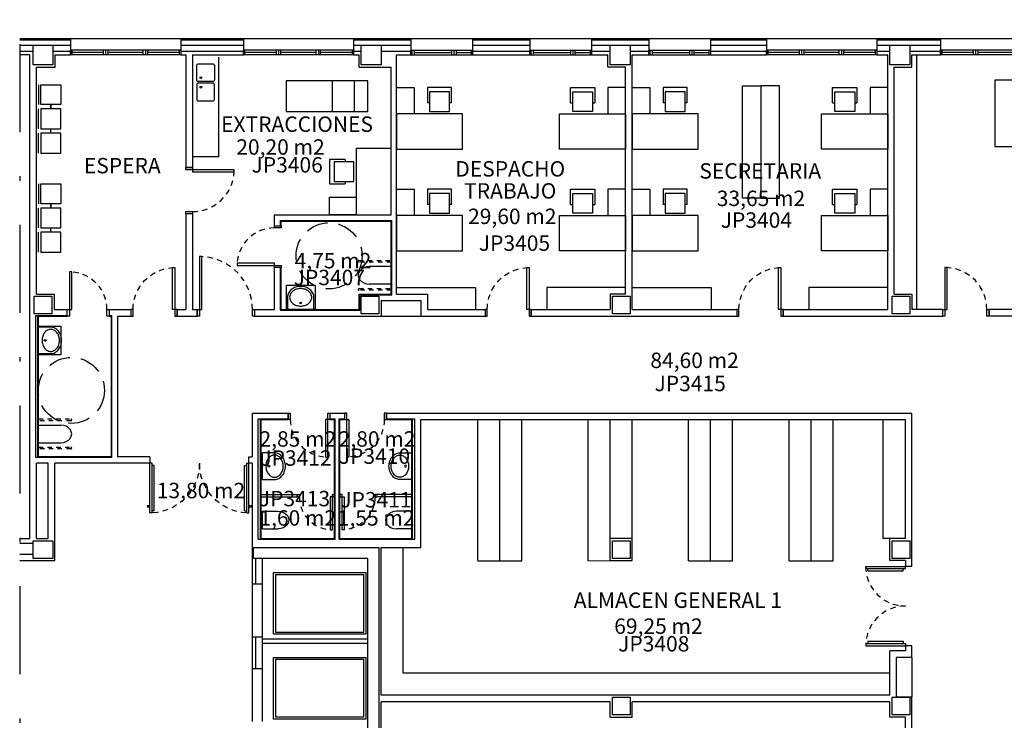
# Model space of a CAD drawing. Units: millimetres. Extents: x 0 to 108, y 0 to 152.
# Drawn here: x 34 to 57, y 119 to 135 of the extents above; entities that cross this region are included whole.
import ezdxf

# ---------------------------------------------------------------- set-up
doc = ezdxf.new("R2010")
doc.units = ezdxf.units.MM
for name, pattern in [('DASHED', [0.75, 0.5, -0.25]), ('DASHED2', [0.375, 0.25, -0.125]), ('HSAL-PB-N6-HOSPITALIZACION$0$LÍNEAS_OCULTAS2', [0.1875, 0.125, -0.0625]), ('TRAZO_Y_PUNTO', [1, 0.5, -0.25, 0, -0.25])]:
    doc.linetypes.add(name, pattern=pattern)
for name, color, linetype in [('N3 AB 01 ESTR', 4, 'Continuous'), ('N3 AB 02 FACHADA', 7, 'Continuous'), ('N3 AB 03 TAB', 7, 'Continuous'), ('N3 AB 04 N VERT', 1, 'Continuous'), ('N3 AB 05 SANIT', 5, 'Continuous'), ('N3 AB 06 CARP EXT', 1, 'Continuous'), ('N3 AB 07 CARP INT', 1, 'Continuous'), ('N3 AB 09 MOB', 3, 'Continuous'), ('N3 AC 01 TXT ESTANCIAS 400', 3, 'Continuous'), ('N3 AC 02 TXT SUP UTIL 400', 2, 'Continuous'), ('N3 AC 03 TXT CODIGOS 400', 170, 'Continuous')]:
    doc.layers.add(name, color=color, linetype=linetype)
doc.styles.add('ESTANCIAS 1-400', font='arial.ttf', dxfattribs={"height": 0.35})

# ---------------------------------------------------------------- blocks, each defined once
blk = doc.blocks.new('MESA DESPACHO 2')
for p, q in [((0, 0), (0, 1.5)), ((0, 1.5), (0.8, 1.5)), ((0.8, 1.5), (0.8, 0)), ((-0.6, 0.8), (-0.25, 0.8)), ((-0.6, 0.25), (-0.6, 0.8)), ((-0.5, 0.75), (-0.05, 0.75)), ((-0.5, 0.3), (-0.5, 0.75)), ((-0.25, 0.75), (-0.25, 0.8)), ((-0.05, 0.75), (-0.05, 0.3)), ((-0.25, 0.25), (-0.6, 0.25)), ((-0.05, 0.3), (-0.5, 0.3)), ((-0.25, 0.25), (-0.25, 0.3)), ((0.8, 0), (0, 0))]:
    blk.add_line(p, q)
blk.add_lwpolyline([(-0.6, 1.1), (0, 1.1), (0, 1.5), (-0.6, 1.5)], close=True)
blk = doc.blocks.new('VB-04   1.40X1.35')
for p, q in [((0, -0.1), (0, 0)), ((0, 0), (1.4, 0)), ((0.025, 0), (0.025, -0.1)), ((0.025, 0), (0.075, 0)), ((0.075, 0), (0.075, -0.1)), ((0.925, 0), (0.925, -0.1)), ((0.975, 0), (0.975, -0.1)), ((1.025, 0), (1.025, -0.1)), ((1.375, -0.1), (1.375, 0)), ((1.4, 0), (1.4, -0.1)), ((0, -0.1), (1.4, -0.1)), ((0.075, -0.05), (0.925, -0.05)), ((1.025, -0.05), (1.375, -0.05))]:
    blk.add_line(p, q)
blk = doc.blocks.new('VB-08   2.50X1.35')
for p, q in [((0, -0.1), (0, 0)), ((0, 0), (2.5, 0)), ((0.025, 0), (0.025, -0.1)), ((0.025, 0), (0.075, 0)), ((0.75, 0), (0.75, -0.1)), ((0.8, -0.1), (0.8, 0)), ((0.85, 0), (0.85, -0.1)), ((1.65, 0), (1.65, -0.1)), ((1.7, 0), (1.7, -0.1)), ((1.75, 0), (1.75, -0.1)), ((2.475, -0.1), (2.475, 0)), ((2.5, 0), (2.5, -0.1)), ((0, -0.1), (2.5, -0.1)), ((0.025, -0.05), (0.75, -0.05)), ((0.85, -0.05), (1.65, -0.05)), ((1.75, -0.05), (2.475, -0.05))]:
    blk.add_line(p, q)
blk = doc.blocks.new('CAMILLA')
for p, q in [((0, 0.35), (1.85, 0.35)), ((0, -0.35), (0, 0.35)), ((0.3, -0.35), (0.3, 0.35)), ((0.8, -0.35), (0.8, 0.35)), ((1.85, 0.35), (1.85, -0.35)), ((1.85, -0.35), (0, -0.35))]:
    blk.add_line(p, q)
blk = doc.blocks.new('PILETA DOBLE')
at = {"ltscale": 0.1}
for points in [[(-0.134, 0.419, -0.414214), (-0.104, 0.389), (-0.104, 0.049, -0.414214), (-0.134, 0.019), (-0.474, 0.019, -0.414214), (-0.504, 0.049), (-0.504, 0.389, -0.414214), (-0.474, 0.419)], [(-0.134, -0.419, 0.414214), (-0.104, -0.389), (-0.104, -0.049, 0.414214), (-0.134, -0.019), (-0.474, -0.019, 0.414214), (-0.504, -0.049), (-0.504, -0.389, 0.414214), (-0.474, -0.419)]]:
    blk.add_lwpolyline(points, format="xyb", close=True, dxfattribs=at)
for centre in [(-0.409, 0.108), (-0.409, -0.108)]:
    blk.add_circle(centre, 0.02)
blk = doc.blocks.new('LAVABO')
for p, q in [((-0.3, 0), (-0.3, -0.259)), ((-0.3, 0), (0.3, 0)), ((0.3, -0.259), (0.3, 0))]:
    blk.add_line(p, q)
blk.add_lwpolyline([(0.251, -0.275, 0.121575), (0.233, -0.202, 0.105249), (0.177, -0.135, 0.088202), (0.098, -0.093, 0.079044), (0, -0.077, 0.079044), (-0.098, -0.093, 0.088202), (-0.177, -0.135, 0.105249), (-0.233, -0.202, 0.121575), (-0.251, -0.275, 0.121575), (-0.233, -0.348, 0.105249), (-0.177, -0.415, 0.088202), (-0.098, -0.457, 0.079044), (0, -0.473, 0.079044), (0.098, -0.457, 0.088202), (0.177, -0.415, 0.105249), (0.233, -0.348, 0.121575)], format="xyb", close=True)
blk.add_circle((0, -0.147), 0.02)
for centre, radius, start, end in [((-0.094, -0.275), 0.207, 175.4607, 180), ((-0.094, -0.275), 0.207, 180, 207.7268), ((-0.048, -0.251), 0.258, 207.7268, 231.7597), ((0.048, -0.251), 0.258, 308.2403, 332.2732), ((0.094, -0.275), 0.207, 332.2732, 360), ((0.094, -0.275), 0.207, 360, 4.5393), ((-0.019, -0.214), 0.305, 231.7597, 251.9219), ((0, -0.155), 0.367, 251.9219, 270), ((0, -0.155), 0.367, 270, 288.0781), ((0.019, -0.214), 0.305, 288.0781, 308.2403)]:
    blk.add_arc(centre, radius, start, end)
blk = doc.blocks.new('INODORO ADAPTADO APOY PUBLICO')
for p, q in [((0, -0.2), (0, 0.2)), ((0, 0.2), (0.5, 0.2)), ((0, -0.2), (0.5, -0.2))]:
    blk.add_line(p, q)
at = {"linetype": 'DASHED2', "ltscale": 0.4}
for points in [[(0, 0.34), (0.73, 0.34, -1), (0.73, 0.3), (0, 0.3)], [(0, -0.3), (0.73, -0.3, -1), (0.73, -0.34), (0, -0.34)]]:
    blk.add_lwpolyline(points, format="xyb", dxfattribs=at)
blk.add_ellipse((0.5, 0), major_axis=(-0.25, 0), ratio=0.8, start_param=1.570796, end_param=4.712389)
blk = doc.blocks.new('INODORO APOYADO')
for p, q in [((0, 0.2), (0, -0.2)), ((0, 0.2), (0.35, 0.2)), ((0, -0.2), (0.35, -0.2))]:
    blk.add_line(p, q)
blk.add_ellipse((0.35, 0), major_axis=(-0.25, 0), ratio=0.8, start_param=1.570796, end_param=4.712389)
blk = doc.blocks.new('SILLA ESPERA 2')
for p, q in [((-0.55, 0.275), (-0.1, 0.275)), ((-0.1, 0), (0, 0))]:
    blk.add_line(p, q)
blk.add_lwpolyline([(-0.1, 0.225), (-0.55, 0.225), (-0.55, -0.225), (-0.1, -0.225)], close=True)
blk = doc.blocks.new('P 1H P.3 mur15 0.95')
for p, q in [((0.1, 0.95), (0.05, 0.95)), ((0.05, 0.95), (0.05, 0)), ((0.1, 0), (0.1, 0.95)), ((0, -0.15), (0, 0)), ((0, 0), (0.05, 0)), ((0.05, 0), (0.05, -0.15)), ((0.05, 0), (0.1, 0)), ((1, -0.15), (1, 0)), ((1, 0), (1.05, 0)), ((1.05, 0), (1.05, -0.15)), ((0.05, -0.15), (0, -0.15)), ((1.05, -0.15), (1, -0.15))]:
    blk.add_line(p, q)
at = {"linetype": 'HSAL-PB-N6-HOSPITALIZACION$0$LÍNEAS_OCULTAS2'}
blk.add_arc((0.05, 0), 0.95, 0, 86.983, dxfattribs=at)
blk = doc.blocks.new('P 1H P.6 mur15 1.20')
for p, q in [((0.1, 1.2), (0.05, 1.2)), ((0.05, 1.2), (0.05, 0)), ((0.1, 0), (0.1, 1.2)), ((0, -0.15), (0, 0)), ((0, 0), (0.05, 0)), ((0.05, 0), (0.05, -0.15)), ((0.05, 0), (0.1, 0)), ((1.25, -0.15), (1.25, 0)), ((1.25, 0), (1.3, 0)), ((1.3, 0), (1.3, -0.15)), ((0.05, -0.15), (0, -0.15)), ((1.3, -0.15), (1.25, -0.15))]:
    blk.add_line(p, q)
at = {"linetype": 'HSAL-PB-N6-HOSPITALIZACION$0$LÍNEAS_OCULTAS2'}
blk.add_arc((0.05, 0), 1.2, 0, 87.612, dxfattribs=at)
blk = doc.blocks.new('P 1H P.2 mur15 0.85')
for p, q in [((0.1, 0.85), (0.05, 0.85)), ((0.05, 0.85), (0.05, 0)), ((0.1, 0), (0.1, 0.85)), ((0, -0.15), (0, 0)), ((0, 0), (0.05, 0)), ((0.05, 0), (0.05, -0.15)), ((0.05, 0), (0.1, 0)), ((0.9, -0.15), (0.9, 0)), ((0.9, 0), (0.95, 0)), ((0.95, 0), (0.95, -0.15)), ((0.05, -0.15), (0, -0.15)), ((0.95, -0.15), (0.9, -0.15))]:
    blk.add_line(p, q)
at = {"linetype": 'HSAL-PB-N6-HOSPITALIZACION$0$LÍNEAS_OCULTAS2'}
blk.add_arc((0.05, 0), 0.85, 0, 86.6277, dxfattribs=at)
blk = doc.blocks.new('PRFD.6 2.25 AR')
for p, q in [((0, 1.125), (0, 0)), ((0.05, 1.125), (0, 1.125)), ((0.05, 1.125), (0.05, 0)), ((2.2, 1.125), (2.2, 0)), ((2.2, 1.125), (2.25, 1.125)), ((2.25, 1.125), (2.25, 0)), ((-0.05, 1), (-0.05, 0.95)), ((-0.05, 0.975), (-0.015, 0.975)), ((0, 1), (-0.015, 1)), ((-0.015, 1), (-0.015, 0.95)), ((0, 0.95), (-0.015, 0.95)), ((0.1, 1.075), (0.05, 1.075)), ((0.1, 1.075), (0.1, 0.05)), ((2.15, 1.075), (2.15, 0.05)), ((2.15, 1.075), (2.2, 1.075)), ((2.25, 1), (2.265, 1)), ((2.25, 0.95), (2.265, 0.95)), ((2.265, 1), (2.265, 0.95)), ((2.3, 0.975), (2.265, 0.975)), ((2.3, 1), (2.3, 0.95)), ((0.05, 0), (0, 0)), ((0.1, 0.05), (0.05, 0.05)), ((2.15, 0.05), (2.2, 0.05)), ((2.2, 0), (2.25, 0))]:
    blk.add_line(p, q)
at = {"linetype": 'HSAL-PB-N6-HOSPITALIZACION$0$LÍNEAS_OCULTAS2'}
for centre, start, end in [((0, 0), 0, 87.3947), ((2.25, 0), 92.6053, 180)]:
    blk.add_arc(centre, 1.125, start, end, dxfattribs=at)
blk = doc.blocks.new('P 1H P.1 mur5 0.75')
for p, q in [((0.1, 0.75), (0.05, 0.75)), ((0.05, 0.75), (0.05, 0)), ((0.1, 0), (0.1, 0.75)), ((0, -0.05), (0, 0)), ((0, 0), (0.05, 0)), ((0.05, 0), (0.05, -0.05)), ((0.05, 0), (0.1, 0)), ((0.8, -0.05), (0.8, 0)), ((0.8, 0), (0.85, 0)), ((0.85, 0), (0.85, -0.05)), ((0.05, -0.05), (0, -0.05)), ((0.85, -0.05), (0.8, -0.05))]:
    blk.add_line(p, q)
at = {"linetype": 'HSAL-PB-N6-HOSPITALIZACION$0$LÍNEAS_OCULTAS2'}
blk.add_arc((0.05, 0), 0.75, 0, 90, dxfattribs=at)
blk = doc.blocks.new('PRFD.2 1.80 A')
for p, q in [((0, 0.9), (0, 0)), ((0.05, 0.9), (0, 0.9)), ((0.05, 0.9), (0.05, 0)), ((1.75, 0.9), (1.75, 0)), ((1.75, 0.9), (1.8, 0.9)), ((1.8, 0.9), (1.8, 0)), ((0.1, 0.85), (0.05, 0.85)), ((0.1, 0.85), (0.1, 0.05)), ((1.7, 0.85), (1.7, 0.05)), ((1.7, 0.85), (1.75, 0.85)), ((0.05, 0), (0, 0)), ((0.1, 0.05), (0.05, 0.05)), ((1.7, 0.05), (1.75, 0.05)), ((1.75, 0), (1.8, 0))]:
    blk.add_line(p, q)
at = {"linetype": 'HSAL-PB-N6-HOSPITALIZACION$0$LÍNEAS_OCULTAS2'}
for centre, start, end in [((0, 0), 0, 90), ((1.8, 0), 90, 180)]:
    blk.add_arc(centre, 0.9, start, end, dxfattribs=at)

msp = doc.modelspace()

# ---------------------------------------------------------------- linework, layer by layer
at = {"linetype": 'TRAZO_Y_PUNTO', "ltscale": 4}
msp.add_line((34.258, 138.507), (34.258, 3.898), dxfattribs=at)
at = {"layer": 'N3 AB 01 ESTR'}
for points in [[(35.013, 133.936), (34.563, 133.936), (34.563, 134.386), (35.013, 134.386)], [(42.463, 133.936), (42.013, 133.936), (42.013, 134.386), (42.463, 134.386)], [(48.113, 133.936), (47.663, 133.936), (47.663, 134.386), (48.113, 134.386)], [(54.463, 133.936), (54.013, 133.936), (54.013, 134.386), (54.463, 134.386)], [(34.988, 128.286), (34.588, 128.286), (34.588, 128.686), (34.988, 128.686)], [(42.413, 128.286), (42.013, 128.286), (42.013, 128.686), (42.413, 128.686)], [(48.113, 128.286), (47.713, 128.286), (47.713, 128.686), (48.113, 128.686)], [(54.463, 128.286), (54.063, 128.286), (54.063, 128.686), (54.463, 128.686)], [(35.013, 122.736), (34.563, 122.736), (34.563, 123.136), (35.013, 123.136)], [(48.113, 122.736), (47.713, 122.736), (47.713, 123.136), (48.113, 123.136)], [(48.113, 122.736), (47.713, 122.736), (47.713, 123.136), (48.113, 123.136)], [(54.463, 122.736), (54.063, 122.736), (54.063, 123.136), (54.463, 123.136)], [(54.463, 122.736), (54.063, 122.736), (54.063, 123.136), (54.463, 123.136)], [(48.113, 119.186), (47.713, 119.186), (47.713, 119.586), (48.113, 119.586)], [(48.113, 119.186), (47.713, 119.186), (47.713, 119.586), (48.113, 119.586)], [(54.463, 119.186), (54.063, 119.186), (54.063, 119.586), (54.463, 119.586)], [(54.463, 119.186), (54.063, 119.186), (54.063, 119.586), (54.463, 119.586)]]:
    msp.add_lwpolyline(points, close=True, dxfattribs=at)
msp.add_lwpolyline([(39.563, 114.886), (39.563, 115.136), (42.163, 115.136), (42.163, 122.736), (39.563, 122.736), (39.563, 122.986), (42.413, 122.986), (42.413, 114.886), (39.563, 114.886)], dxfattribs=at)
at = {"layer": 'N3 AB 02 FACHADA'}
for p, q in [((34.258, 134.536), (35.413, 134.536)), ((37.913, 134.536), (39.338, 134.536)), ((41.838, 134.536), (43.138, 134.536)), ((44.538, 134.536), (45.838, 134.536)), ((47.238, 134.536), (48.538, 134.536)), ((49.938, 134.536), (51.213, 134.536)), ((49.938, 134.536), (49.938, 134.166)), ((51.213, 134.536), (51.213, 134.166)), ((53.713, 134.536), (55.163, 134.536)), ((53.713, 134.536), (53.713, 134.166)), ((55.163, 134.536), (55.163, 134.166))]:
    msp.add_line(p, q, dxfattribs=at)
at = {"layer": 'N3 AB 02 FACHADA', "color": 1}
for p, q in [((34.258, 134.501), (35.413, 134.501)), ((34.258, 134.386), (35.413, 134.386)), ((37.913, 134.501), (39.338, 134.501)), ((37.913, 134.386), (39.338, 134.386)), ((41.838, 134.501), (43.138, 134.501)), ((41.838, 134.386), (43.138, 134.386)), ((44.538, 134.501), (45.838, 134.501)), ((44.538, 134.386), (45.838, 134.386)), ((47.238, 134.501), (48.538, 134.501)), ((47.238, 134.386), (48.538, 134.386)), ((49.938, 134.501), (51.213, 134.501)), ((49.938, 134.386), (51.213, 134.386)), ((53.713, 134.501), (55.163, 134.501)), ((53.713, 134.386), (55.163, 134.386))]:
    msp.add_line(p, q, dxfattribs=at)
at = {"layer": 'N3 AB 02 FACHADA', "color": 5}
for p, q in [((34.258, 134.246), (34.563, 134.246)), ((35.013, 134.246), (35.413, 134.246)), ((37.913, 134.246), (39.338, 134.246)), ((41.838, 134.246), (42.013, 134.246)), ((42.463, 134.246), (43.138, 134.246)), ((44.538, 134.246), (45.838, 134.246)), ((47.238, 134.246), (47.663, 134.246)), ((48.113, 134.246), (48.538, 134.246)), ((49.938, 134.246), (51.213, 134.246)), ((53.713, 134.246), (54.013, 134.246)), ((54.463, 134.246), (55.163, 134.246))]:
    msp.add_line(p, q, dxfattribs=at)
at = {"layer": 'N3 AB 03 TAB'}
for p, q in [((35.413, 134.536), (35.413, 134.166)), ((37.913, 134.536), (37.913, 134.166)), ((39.338, 134.536), (39.338, 134.166)), ((41.838, 134.536), (41.838, 134.166)), ((43.138, 134.536), (43.138, 134.166)), ((44.538, 134.536), (44.538, 134.166)), ((45.838, 134.536), (45.838, 134.166)), ((47.238, 134.536), (47.238, 134.166)), ((48.538, 134.536), (48.538, 134.166)), ((49.938, 134.536), (49.938, 134.166)), ((34.488, 134.166), (34.258, 134.166)), ((34.488, 123.186), (34.488, 134.166)), ((35.063, 133.886), (35.063, 134.166)), ((35.063, 134.166), (35.413, 134.166)), ((37.913, 134.166), (38.028, 134.166)), ((38.028, 134.166), (38.028, 131.605)), ((38.178, 134.166), (39.338, 134.166)), ((38.178, 134.166), (38.178, 131.605)), ((41.838, 134.166), (41.963, 134.166)), ((41.963, 133.886), (41.963, 134.166)), ((42.813, 128.736), (42.813, 134.166)), ((42.813, 134.166), (43.138, 134.166)), ((44.538, 134.166), (45.838, 134.166)), ((47.238, 134.166), (47.613, 134.166)), ((47.613, 133.886), (47.613, 134.166)), ((48.163, 128.386), (48.163, 134.166)), ((48.163, 134.166), (48.538, 134.166)), ((49.938, 134.166), (51.213, 134.166)), ((53.713, 134.166), (53.963, 134.166)), ((53.963, 128.386), (53.963, 134.166)), ((54.513, 133.886), (54.513, 134.166)), ((54.513, 134.166), (55.163, 134.166)), ((34.638, 128.736), (34.638, 133.886)), ((34.638, 133.886), (35.063, 133.886)), ((41.963, 133.886), (42.693, 133.886)), ((42.693, 130.536), (42.693, 133.886)), ((48.013, 133.886), (47.613, 133.886)), ((48.013, 128.736), (48.013, 133.886)), ((54.113, 133.886), (54.513, 133.886)), ((54.113, 128.736), (54.113, 133.886)), ((38.178, 131.605), (38.028, 131.605)), ((38.028, 130.555), (38.028, 128.386)), ((38.178, 130.555), (38.028, 130.555)), ((38.178, 130.555), (38.178, 128.386)), ((40.043, 130.286), (40.043, 130.536)), ((40.043, 130.536), (42.693, 130.536)), ((40.193, 130.386), (42.693, 130.386)), ((40.193, 130.286), (40.193, 130.386)), ((42.693, 128.736), (42.693, 130.386)), ((40.043, 130.286), (40.193, 130.286)), ((40.043, 128.386), (40.043, 129.336)), ((40.193, 129.336), (40.043, 129.336)), ((40.193, 128.386), (40.193, 129.336)), ((34.638, 128.736), (35.038, 128.736)), ((35.038, 128.736), (35.038, 128.386)), ((41.963, 128.736), (42.693, 128.736)), ((41.963, 128.386), (41.963, 128.736)), ((42.463, 128.586), (43.363, 128.586)), ((42.463, 128.586), (42.463, 128.236)), ((42.813, 128.736), (43.513, 128.736)), ((43.363, 128.586), (43.363, 128.236)), ((43.513, 128.736), (43.513, 128.386)), ((48.013, 128.736), (47.663, 128.736)), ((47.663, 128.736), (47.663, 128.386)), ((54.113, 128.736), (54.513, 128.736)), ((54.513, 128.736), (54.513, 128.386)), ((35.038, 128.386), (35.339, 128.386)), ((35.339, 128.236), (35.339, 128.386)), ((36.289, 128.386), (36.78, 128.386)), ((36.289, 128.386), (36.289, 128.236)), ((36.78, 128.386), (36.78, 128.236)), ((37.83, 128.386), (38.028, 128.386)), ((37.83, 128.386), (37.83, 128.236)), ((38.178, 128.386), (38.29, 128.386)), ((38.29, 128.386), (38.29, 128.236)), ((39.59, 128.386), (40.043, 128.386)), ((39.59, 128.386), (39.59, 128.236)), ((40.193, 128.386), (41.963, 128.386)), ((43.513, 128.386), (44.821, 128.386)), ((44.821, 128.386), (44.821, 128.236)), ((45.871, 128.386), (47.663, 128.386)), ((45.871, 128.386), (45.871, 128.236)), ((48.163, 128.386), (50.536, 128.386)), ((50.536, 128.386), (50.536, 128.236)), ((51.586, 128.386), (53.963, 128.386)), ((51.586, 128.386), (51.586, 128.236)), ((55.213, 128.236), (55.213, 128.386)), ((56.263, 128.236), (56.263, 128.386)), ((61.863, 128.386), (56.263, 128.386)), ((34.688, 125.045), (34.688, 128.236)), ((34.688, 128.236), (35.339, 128.236)), ((36.289, 128.236), (36.338, 128.236)), ((36.289, 128.236), (36.338, 128.236)), ((36.338, 125.045), (36.338, 128.236)), ((36.338, 125.045), (36.338, 128.236)), ((36.488, 128.236), (36.78, 128.236)), ((36.488, 125.045), (36.488, 128.236)), ((37.83, 128.236), (38.29, 128.236)), ((39.59, 128.236), (42.463, 128.236)), ((43.363, 128.236), (44.821, 128.236)), ((45.871, 128.236), (50.536, 128.236)), ((51.586, 128.236), (55.213, 128.236)), ((56.91, 128.236), (56.263, 128.236)), ((39.538, 126.036), (39.538, 125.045)), ((39.538, 126.036), (40.35, 126.036)), ((39.538, 126.036), (39.538, 125.045)), ((39.538, 126.036), (40.35, 126.036)), ((39.738, 125.886), (40.35, 125.886)), ((39.738, 123.186), (39.738, 125.886)), ((39.738, 125.886), (40.35, 125.886)), ((39.738, 123.186), (39.738, 125.886)), ((40.35, 126.036), (40.35, 125.886)), ((40.35, 126.036), (40.35, 125.886)), ((41.3, 126.036), (41.632, 126.036)), ((41.3, 126.036), (41.3, 125.886)), ((41.3, 126.036), (41.632, 126.036)), ((41.3, 126.036), (41.3, 125.886)), ((41.3, 125.886), (41.406, 125.886)), ((41.3, 125.886), (41.406, 125.886)), ((41.406, 123.186), (41.406, 125.886)), ((41.406, 123.186), (41.406, 125.886)), ((41.526, 125.886), (41.632, 125.886)), ((41.526, 123.186), (41.526, 125.886)), ((41.526, 125.886), (41.632, 125.886)), ((41.526, 123.186), (41.526, 125.886)), ((41.632, 126.036), (41.632, 125.886)), ((41.632, 126.036), (41.632, 125.886)), ((42.582, 126.036), (54.513, 126.036)), ((42.582, 126.036), (42.582, 125.886)), ((42.582, 126.036), (54.513, 126.036)), ((42.582, 126.036), (42.582, 125.886)), ((42.582, 125.886), (43.163, 125.886)), ((42.582, 125.886), (43.163, 125.886)), ((43.163, 123.186), (43.163, 125.886)), ((43.163, 123.186), (43.163, 125.886)), ((43.363, 125.886), (54.363, 125.886)), ((43.363, 122.986), (43.363, 125.886)), ((43.363, 125.886), (54.363, 125.886)), ((43.363, 122.986), (43.363, 125.886)), ((54.363, 123.186), (54.363, 125.886)), ((54.363, 123.186), (54.363, 125.886)), ((54.513, 123.286), (54.513, 126.036)), ((54.513, 123.286), (54.513, 126.036)), ((36.338, 125.045), (34.688, 125.045)), ((37.213, 125.045), (36.488, 125.045)), ((37.213, 125.045), (37.213, 124.895)), ((37.213, 125.045), (37.213, 124.895)), ((39.463, 124.895), (39.463, 125.045)), ((39.463, 125.045), (39.538, 125.045)), ((39.463, 124.895), (39.463, 125.045)), ((39.463, 125.045), (39.538, 125.045)), ((35.055, 122.686), (35.055, 124.895)), ((37.213, 124.895), (35.055, 124.895)), ((39.538, 124.895), (39.463, 124.895)), ((39.538, 124.895), (39.463, 124.895)), ((39.538, 124.895), (39.538, 122.161)), ((39.538, 124.895), (39.538, 122.161)), ((34.258, 123.186), (34.488, 123.186)), ((39.738, 123.186), (41.406, 123.186)), ((39.738, 123.186), (41.406, 123.186)), ((41.526, 123.186), (43.163, 123.186)), ((41.526, 123.186), (43.163, 123.186)), ((47.663, 122.686), (47.663, 123.186)), ((48.163, 123.186), (47.663, 123.186)), ((47.663, 122.686), (47.663, 123.186)), ((48.163, 123.186), (47.663, 123.186)), ((48.163, 122.686), (48.163, 123.186)), ((48.163, 122.686), (48.163, 123.186)), ((54.363, 123.186), (54.013, 123.186)), ((54.013, 122.686), (54.013, 123.186)), ((54.363, 123.186), (54.013, 123.186)), ((54.013, 122.686), (54.013, 123.186)), ((54.513, 122.556), (54.513, 123.286)), ((54.513, 122.556), (54.513, 123.286)), ((42.463, 119.636), (42.463, 122.986)), ((42.463, 122.986), (43.363, 122.986)), ((42.463, 119.636), (42.463, 122.986)), ((42.463, 122.986), (43.363, 122.986)), ((39.763, 122.736), (39.763, 122.161)), ((39.763, 122.736), (39.763, 122.161)), ((34.258, 122.686), (35.055, 122.686)), ((47.663, 122.686), (48.163, 122.686)), ((47.663, 122.686), (48.163, 122.686)), ((54.363, 122.686), (54.013, 122.686)), ((54.363, 122.686), (54.013, 122.686)), ((54.363, 122.686), (54.363, 122.556)), ((54.363, 122.686), (54.363, 122.556)), ((54.513, 122.556), (54.363, 122.556)), ((54.513, 122.556), (54.363, 122.556)), ((39.538, 122.161), (39.763, 122.161)), ((39.538, 122.161), (39.763, 122.161)), ((39.538, 120.961), (39.538, 120.236)), ((39.538, 120.961), (39.763, 120.961)), ((39.538, 120.961), (39.538, 120.236)), ((39.538, 120.961), (39.763, 120.961)), ((39.763, 120.961), (39.763, 120.236)), ((39.763, 120.961), (39.763, 120.236)), ((54.513, 120.756), (54.363, 120.756)), ((54.363, 120.756), (54.363, 120.636)), ((54.513, 120.756), (54.363, 120.756)), ((54.363, 120.756), (54.363, 120.636)), ((54.513, 120.486), (54.513, 120.756)), ((54.513, 120.486), (54.513, 120.756)), ((54.013, 119.636), (54.013, 120.636)), ((54.363, 120.636), (54.013, 120.636)), ((54.013, 119.636), (54.013, 120.636)), ((54.363, 120.636), (54.013, 120.636)), ((54.163, 119.586), (54.163, 120.486)), ((54.513, 120.486), (54.163, 120.486)), ((54.163, 119.586), (54.163, 120.486)), ((54.513, 120.486), (54.163, 120.486)), ((39.538, 120.236), (39.763, 120.236)), ((39.538, 120.236), (39.763, 120.236)), ((54.013, 119.636), (42.463, 119.636)), ((54.013, 119.636), (42.463, 119.636)), ((54.513, 119.586), (54.163, 119.586)), ((54.513, 119.586), (54.163, 119.586)), ((54.513, 118.514), (54.513, 119.586)), ((54.513, 118.514), (54.513, 119.586)), ((47.663, 119.486), (42.463, 119.486)), ((42.463, 114.936), (42.463, 119.486)), ((47.663, 119.486), (42.463, 119.486)), ((47.663, 119.136), (47.663, 119.486)), ((47.663, 119.136), (47.663, 119.486)), ((48.163, 119.136), (48.163, 119.486)), ((54.013, 119.486), (48.163, 119.486)), ((48.163, 119.136), (48.163, 119.486)), ((54.013, 119.486), (48.163, 119.486)), ((54.013, 119.136), (54.013, 119.486)), ((54.013, 119.136), (54.013, 119.486)), ((47.663, 119.136), (48.163, 119.136)), ((47.663, 119.136), (48.163, 119.136)), ((54.363, 119.136), (54.013, 119.136)), ((54.363, 119.136), (54.013, 119.136)), ((54.363, 118.514), (54.363, 119.136)), ((54.363, 118.514), (54.363, 119.136))]:
    msp.add_line(p, q, dxfattribs=at)
at = {"layer": 'N3 AB 03 TAB', "color": 5}
for p, q in [((40.178, 130.401), (42.708, 130.401)), ((40.178, 130.286), (40.178, 130.401)), ((42.708, 128.721), (42.708, 130.401)), ((40.178, 128.371), (40.178, 129.336)), ((41.978, 128.721), (42.708, 128.721)), ((41.978, 128.371), (41.978, 128.721)), ((40.178, 128.371), (41.978, 128.371)), ((34.623, 125.03), (34.623, 128.251)), ((34.623, 128.251), (35.339, 128.251)), ((34.673, 125.03), (34.673, 128.251)), ((36.289, 128.251), (36.353, 128.251)), ((36.353, 125.03), (36.353, 128.251)), ((39.673, 125.901), (40.35, 125.901)), ((39.673, 123.171), (39.673, 125.901)), ((39.673, 125.901), (40.35, 125.901)), ((39.673, 123.171), (39.673, 125.901)), ((39.723, 123.171), (39.723, 125.901)), ((39.723, 123.171), (39.723, 125.901)), ((41.3, 125.901), (41.421, 125.901)), ((41.3, 125.901), (41.421, 125.901)), ((41.421, 123.171), (41.421, 125.901)), ((41.421, 123.171), (41.421, 125.901)), ((41.511, 125.901), (41.632, 125.901)), ((41.511, 123.171), (41.511, 125.901)), ((41.511, 125.901), (41.632, 125.901)), ((41.511, 123.171), (41.511, 125.901)), ((42.582, 125.901), (43.228, 125.901)), ((42.582, 125.901), (43.228, 125.901)), ((43.178, 123.171), (43.178, 125.901)), ((43.178, 123.171), (43.178, 125.901)), ((43.228, 123.171), (43.228, 125.901)), ((43.228, 123.171), (43.228, 125.901)), ((36.353, 125.03), (34.623, 125.03)), ((39.673, 123.171), (41.421, 123.171)), ((39.673, 123.171), (41.421, 123.171)), ((41.511, 123.171), (43.228, 123.171)), ((41.511, 123.171), (43.228, 123.171)), ((39.613, 122.736), (39.613, 122.161)), ((39.613, 122.736), (39.613, 122.161)), ((39.613, 120.961), (39.613, 120.236)), ((39.613, 120.961), (39.613, 120.236))]:
    msp.add_line(p, q, dxfattribs=at)
at = {"layer": 'N3 AB 03 TAB', "color": 1}
for p, q in [((34.638, 123.186), (34.638, 124.895)), ((34.905, 124.895), (34.638, 124.895)), ((34.905, 123.186), (34.905, 124.895)), ((34.638, 123.186), (34.905, 123.186)), ((34.258, 123.086), (34.563, 123.086)), ((34.258, 122.836), (34.563, 122.836))]:
    msp.add_line(p, q, dxfattribs=at)
at = {"layer": 'N3 AB 03 TAB'}
msp.add_lwpolyline([(55.213, 128.386), (54.513, 128.386)], dxfattribs=at)
at = {"layer": 'N3 AB 04 N VERT'}
for p, q in [((39.538, 122.161), (39.538, 120.961)), ((39.538, 122.161), (39.538, 120.961)), ((39.763, 122.161), (39.763, 120.961)), ((39.763, 122.161), (39.763, 120.961)), ((39.763, 120.911), (42.163, 120.911)), ((39.763, 120.911), (42.163, 120.911)), ((39.763, 120.811), (42.163, 120.811)), ((39.763, 120.811), (42.163, 120.811)), ((39.538, 120.236), (39.538, 119.036)), ((39.538, 120.236), (39.538, 119.036)), ((39.763, 120.236), (39.763, 119.036)), ((39.763, 120.236), (39.763, 119.036))]:
    msp.add_line(p, q, dxfattribs=at)
for points in [[(40.018, 122.416), (42.118, 122.416), (42.118, 121.016), (40.018, 121.016)], [(40.018, 122.416), (42.118, 122.416), (42.118, 121.016), (40.018, 121.016)], [(40.068, 121.066), (42.068, 121.066), (42.068, 122.366), (40.068, 122.366)], [(40.068, 121.066), (42.068, 121.066), (42.068, 122.366), (40.068, 122.366)], [(40.018, 120.491), (42.118, 120.491), (42.118, 119.091), (40.018, 119.091)], [(40.018, 120.491), (42.118, 120.491), (42.118, 119.091), (40.018, 119.091)], [(40.068, 119.141), (42.068, 119.141), (42.068, 120.441), (40.068, 120.441)], [(40.068, 119.141), (42.068, 119.141), (42.068, 120.441), (40.068, 120.441)]]:
    msp.add_lwpolyline(points, close=True, dxfattribs=at)
at = {"layer": 'N3 AB 05 SANIT'}
for points in [[(40.962, 128.386), (40.312, 128.386), (40.312, 128.936), (40.962, 128.936)], [(34.688, 127.359), (34.688, 128.009), (35.188, 128.009), (35.188, 127.359)]]:
    msp.add_lwpolyline(points, close=True, dxfattribs=at)
at = {"layer": 'N3 AB 05 SANIT', "linetype": 'DASHED'}
for centre in [(41.281, 129.602), (35.431, 126.549)]:
    msp.add_circle(centre, 0.75, dxfattribs=at)
at = {"layer": 'N3 AB 06 CARP EXT'}
for p, q in [((35.413, 134.536), (37.913, 134.536)), ((39.338, 134.536), (41.838, 134.536)), ((43.138, 134.536), (44.538, 134.536)), ((45.838, 134.536), (47.238, 134.536)), ((48.538, 134.536), (49.938, 134.536)), ((51.213, 134.536), (53.713, 134.536)), ((55.163, 134.536), (57.663, 134.536))]:
    msp.add_line(p, q, dxfattribs=at)
at = {"layer": 'N3 AB 07 CARP INT'}
for p, q in [((42.463, 128.236), (43.363, 128.236)), ((39.738, 124.186), (40.556, 124.186)), ((39.738, 124.186), (40.556, 124.186)), ((39.738, 124.136), (40.556, 124.136)), ((39.738, 124.136), (40.556, 124.136)), ((43.163, 124.186), (42.376, 124.186)), ((43.163, 124.186), (42.376, 124.186)), ((43.163, 124.136), (42.376, 124.136)), ((43.163, 124.136), (42.376, 124.136)), ((54.513, 120.486), (54.513, 119.586)), ((54.513, 120.486), (54.513, 119.586))]:
    msp.add_line(p, q, dxfattribs=at)
at = {"layer": 'N3 AB 09 MOB'}
for p, q in [((54.613, 134.166), (54.613, 128.386)), ((38.778, 131.847), (38.778, 134.11)), ((38.778, 131.847), (38.178, 131.847)), ((42.813, 128.886), (44.606, 128.886)), ((44.606, 128.886), (44.606, 128.386)), ((48.013, 128.886), (46.221, 128.886)), ((46.221, 128.886), (46.221, 128.386)), ((48.163, 128.886), (49.956, 128.886)), ((49.956, 128.886), (49.956, 128.386)), ((53.963, 128.886), (52.171, 128.886)), ((52.171, 128.886), (52.171, 128.386)), ((44.657, 122.689), (44.657, 125.886)), ((44.657, 122.689), (44.657, 125.886)), ((45.157, 122.682), (45.157, 125.886)), ((45.157, 122.682), (45.157, 125.886)), ((45.657, 122.682), (45.657, 125.886)), ((45.657, 122.682), (45.657, 125.886)), ((47.163, 122.682), (47.163, 125.886)), ((47.163, 122.682), (47.163, 125.886)), ((47.663, 123.186), (47.663, 125.886)), ((47.663, 123.186), (47.663, 125.886)), ((48.163, 122.689), (48.163, 125.886)), ((48.163, 122.689), (48.163, 125.886)), ((49.443, 122.682), (49.443, 125.886)), ((49.443, 122.682), (49.443, 125.886)), ((49.943, 122.682), (49.943, 125.886)), ((49.943, 122.682), (49.943, 125.886)), ((50.443, 122.682), (50.443, 125.886)), ((50.443, 122.682), (50.443, 125.886)), ((51.723, 122.682), (51.723, 125.886)), ((51.723, 122.682), (51.723, 125.886)), ((52.223, 122.682), (52.223, 125.886)), ((52.223, 122.682), (52.223, 125.886)), ((52.723, 122.682), (52.723, 125.886)), ((52.723, 122.682), (52.723, 125.886)), ((53.863, 123.186), (53.863, 125.886)), ((53.863, 123.186), (53.863, 125.886)), ((54.013, 123.186), (53.863, 123.186)), ((54.013, 123.186), (53.863, 123.186)), ((42.963, 120.136), (42.963, 122.986)), ((42.963, 120.136), (42.963, 122.986)), ((44.657, 122.682), (45.657, 122.682)), ((44.657, 122.682), (45.657, 122.682)), ((47.163, 122.682), (48.163, 122.689)), ((47.163, 122.682), (48.163, 122.689)), ((49.443, 122.682), (50.443, 122.682)), ((49.443, 122.682), (50.443, 122.682)), ((51.723, 122.682), (52.723, 122.682)), ((51.723, 122.682), (52.723, 122.682)), ((54.013, 120.136), (42.963, 120.136)), ((54.013, 120.136), (42.963, 120.136))]:
    msp.add_line(p, q, dxfattribs=at)
for points in [[(50.667, 133.459), (51.086, 133.459), (51.086, 130.915), (50.667, 130.915)], [(51.504, 133.459), (51.086, 133.459), (51.086, 130.915), (51.504, 130.915)]]:
    msp.add_lwpolyline(points, close=True, dxfattribs=at)

# ---------------------------------------------------------------- block references
at = {"layer": 'N3 AB 05 SANIT'}
for name, p, rotation in [('INODORO ADAPTADO APOY PUBLICO', (42.693, 129.16), 180), ('LAVABO', (40.637, 128.386), 180), ('LAVABO', (34.688, 127.684), 90), ('LAVABO', (39.768, 124.83), 90.00000000000001), ('LAVABO', (39.768, 124.83), 90.00000000000001), ('INODORO APOYADO', (43.163, 123.607), 180), ('INODORO APOYADO', (43.163, 123.607), 180)]:
    msp.add_blockref(name, p, dxfattribs=dict(at, rotation=rotation))
msp.add_blockref('INODORO ADAPTADO APOY PUBLICO', (34.688, 125.561), dxfattribs=at)
at = {"layer": 'N3 AB 05 SANIT', "xscale": -1}
for name, p, rotation in [('LAVABO', (43.163, 124.83), 270), ('LAVABO', (43.163, 124.83), 270), ('INODORO APOYADO', (39.768, 123.607), 180), ('INODORO APOYADO', (39.768, 123.607), 180)]:
    msp.add_blockref(name, p, dxfattribs=dict(at, rotation=rotation))
at = {"layer": 'N3 AB 06 CARP EXT', "rotation": 180}
for p in [(37.913, 134.166), (41.838, 134.166), (53.713, 134.166), (57.663, 134.166)]:
    msp.add_blockref('VB-08   2.50X1.35', p, dxfattribs=at)
at = {"layer": 'N3 AB 06 CARP EXT'}
for p in [(43.138, 134.266), (45.838, 134.266), (48.538, 134.266)]:
    msp.add_blockref('VB-04   1.40X1.35', p, dxfattribs=at)
at = {"layer": 'N3 AB 07 CARP INT'}
for name, p, rotation in [('P 1H P.3 mur15 0.95', (38.178, 131.605), 270), ('P 1H P.2 mur15 0.85', (40.043, 129.336), 90), ('P 1H P.2 mur15 0.85', (41.3, 125.886), 180), ('P 1H P.2 mur15 0.85', (41.3, 125.886), 180), ('P 1H P.1 mur5 0.75', (41.406, 124.136), 180), ('P 1H P.1 mur5 0.75', (41.406, 124.136), 180), ('PRFD.2 1.80 A', (54.363, 120.756), 90), ('PRFD.2 1.80 A', (54.363, 120.756), 90)]:
    msp.add_blockref(name, p, dxfattribs=dict(at, rotation=rotation))
for name, p in [('P 1H P.6 mur15 1.20', (38.29, 128.386)), ('P 1H P.2 mur15 0.85', (35.339, 128.386)), ('P 1H P.3 mur15 0.95', (55.213, 128.386))]:
    msp.add_blockref(name, p, dxfattribs=at)
at = {"layer": 'N3 AB 07 CARP INT', "xscale": -1}
for p in [(37.83, 128.386), (45.871, 128.386), (51.586, 128.386)]:
    msp.add_blockref('P 1H P.3 mur15 0.95', p, dxfattribs=at)
at = {"layer": 'N3 AB 07 CARP INT', "xscale": -1, "rotation": 180}
for name, p in [('P 1H P.2 mur15 0.85', (41.632, 125.886)), ('P 1H P.2 mur15 0.85', (41.632, 125.886)), ('P 1H P.1 mur5 0.75', (41.526, 124.136)), ('P 1H P.1 mur5 0.75', (41.526, 124.136))]:
    msp.add_blockref(name, p, dxfattribs=at)
at = {"layer": 'N3 AB 07 CARP INT', "linetype": 'Continuous', "xscale": -1, "rotation": 180}
msp.add_blockref('PRFD.6 2.25 AR', (37.213, 124.895), dxfattribs=at)
msp.add_blockref('PRFD.6 2.25 AR', (37.213, 124.895), dxfattribs=at)
at = {"layer": 'N3 AB 09 MOB'}
msp.add_blockref('PILETA DOBLE', (38.781, 133.538), dxfattribs=at)
at = {"layer": 'N3 AB 09 MOB', "xscale": -1}
for name, p, rotation in [('SILLA ESPERA 2', (34.963, 132.936), 90), ('MESA DESPACHO 2', (44.313, 132.826), 89.99999999999993), ('MESA DESPACHO 2', (49.663, 132.826), 89.99999999999993), ('MESA DESPACHO 2', (41.893, 132.036), 180), ('SILLA ESPERA 2', (34.963, 130.686), 90), ('MESA DESPACHO 2', (44.313, 130.519), 89.99999999999993), ('MESA DESPACHO 2', (49.663, 130.519), 89.99999999999993)]:
    msp.add_blockref(name, p, dxfattribs=dict(at, rotation=rotation))
for name, p in [('CAMILLA', (42.16, 133.225)), ('MESA DESPACHO 2', (57.193, 132.086))]:
    msp.add_blockref(name, p, dxfattribs=at)
at = {"layer": 'N3 AB 09 MOB'}
for name, p, rotation in [('MESA DESPACHO 2', (46.513, 132.826), 270.0000000000001), ('MESA DESPACHO 2', (52.463, 132.826), 270.0000000000001), ('SILLA ESPERA 2', (34.963, 133.036), 90), ('SILLA ESPERA 2', (34.963, 132.486), 90), ('MESA DESPACHO 2', (46.513, 130.519), 270.0000000000001), ('MESA DESPACHO 2', (52.463, 130.519), 270.0000000000001), ('SILLA ESPERA 2', (34.963, 130.786), 90), ('SILLA ESPERA 2', (34.963, 130.236), 90)]:
    msp.add_blockref(name, p, dxfattribs=dict(at, rotation=rotation))

# ---------------------------------------------------------------- texts
at = {"layer": 'N3 AC 01 TXT ESTANCIAS 400', "char_height": 0.35, "attachment_point": 8, "line_spacing_factor": 0.857143, "style": 'ESTANCIAS 1-400'}
for s, insert, width in [('EXTRACCIONES', (40.554, 132.306, 0), 2.03), ('ESPERA', (36.587, 131.365, 0), 2.06), ('DESPACHO\\PTRABAJO', (45.394, 130.792, 0), 3.72761), ('SECRETARIA', (51.069, 131.245, 0), 3.72761), ('ALMACEN GENERAL 1', (49.199, 121.504), 6.58667), ('ALMACEN GENERAL 1', (49.199, 121.504), 6.58667)]:
    msp.add_mtext(s, dxfattribs=dict(at, insert=insert, width=width))
at = {"layer": 'N3 AC 02 TXT SUP UTIL 400', "char_height": 0.35, "width": 3, "attachment_point": 8, "line_spacing_factor": 0.857143, "style": 'ESTANCIAS 1-400'}
for s, insert in [('20,20 m2', (40.178, 131.788, 0)), ('33,65 m2', (51.086, 130.623)), ('29,60 m2', (45.44, 130.214, 0)), ('4,75 m2', (41.37, 129.209, 0)), ('84,60 m2', (49.578, 126.947)), ('84,60 m2', (49.578, 126.947)), ('2,85 m2', (40.573, 125.163, 0)), ('2,85 m2', (40.573, 125.163, 0)), ('2,80 m2', (42.37, 125.163, 0)), ('2,80 m2', (42.37, 125.163, 0)), ('13,80 m2', (38.372, 123.993, 0)), ('13,80 m2', (38.372, 123.993, 0)), ('1,60 m2', (40.57, 123.371, 0)), ('1,60 m2', (40.57, 123.371, 0)), ('1,55 m2', (42.35, 123.371, 0)), ('1,55 m2', (42.35, 123.371, 0)), ('69,25 m2', (48.758, 120.915)), ('69,25 m2', (48.758, 120.915))]:
    msp.add_mtext(s, dxfattribs=dict(at, insert=insert))
at = {"layer": 'N3 AC 03 TXT CODIGOS 400', "char_height": 0.35, "width": 1.96, "attachment_point": 8, "line_spacing_factor": 0.857143, "style": 'ESTANCIAS 1-400'}
for s, insert in [('JP3406', (40.33, 131.383)), ('JP3404', (50.982, 130.13)), ('\\pt1.4;JP3405', (45.49, 129.716)), ('JP3407', (41.288, 128.827, 0)), ('JP3415', (49.479, 126.422, 0)), ('JP3415', (49.479, 126.422, 0)), ('JP3412', (40.53, 124.73, 0)), ('JP3412', (40.53, 124.73, 0)), ('JP3410', (42.312, 124.773, 0)), ('JP3410', (42.312, 124.773, 0)), ('JP3413', (40.496, 123.81, 0)), ('JP3413', (40.496, 123.81, 0)), ('JP3411', (42.345, 123.784, 0)), ('JP3411', (42.345, 123.784, 0)), ('JP3408', (48.652, 120.516, 0)), ('JP3408', (48.652, 120.516, 0))]:
    msp.add_mtext(s, dxfattribs=dict(at, insert=insert))

doc.saveas('drawing.dxf')
